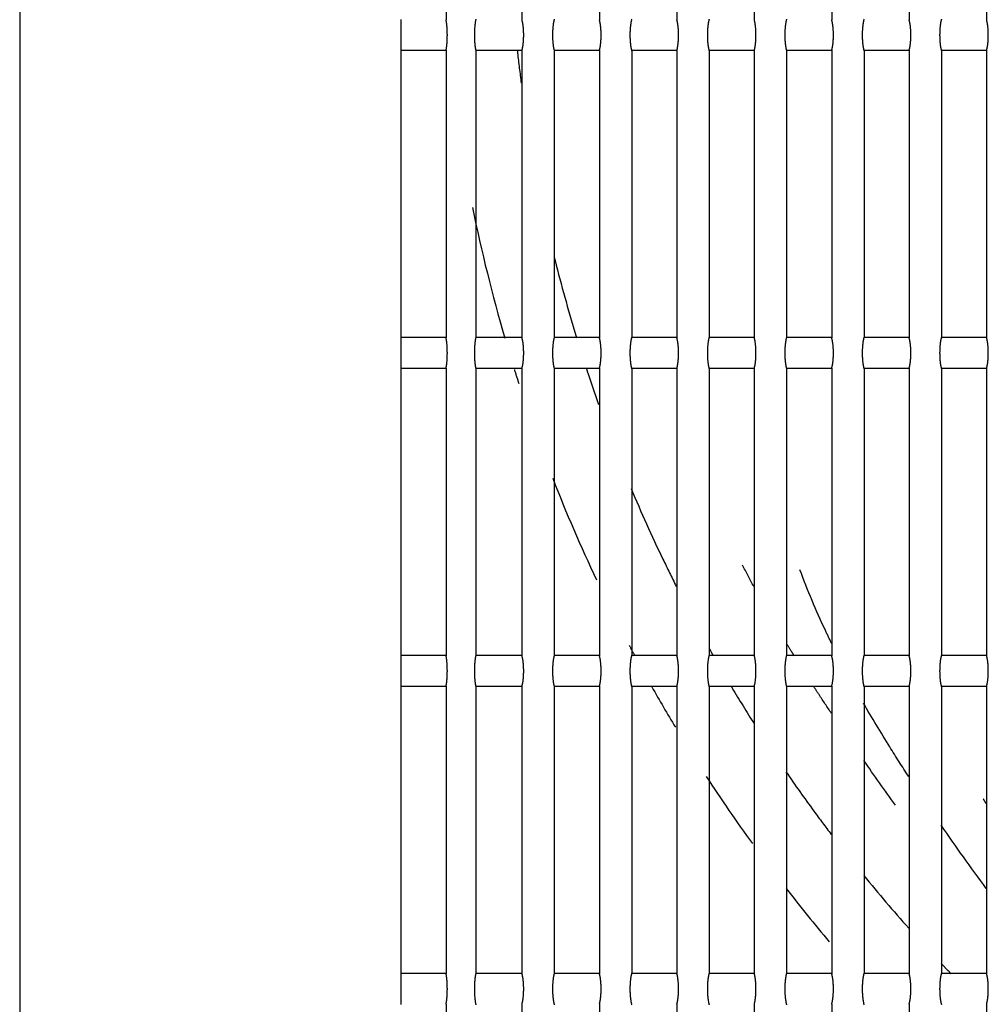
# Model space of a CAD drawing. Extents: x 32.4 to 103.8, y 6.7 to 50.6.
# Drawn here: x 84.4 to 84.6, y 43 to 43.1 of the extents above; entities that cross this region are included whole.
import ezdxf

# ---------------------------------------------------------------- set-up
doc = ezdxf.new("R2010")
doc.units = 0
doc.header["$LTSCALE"] = 0.0175
doc.linetypes.add('HIDDEN', pattern=[9.524999999999999, 6.349999999999999, -3.174999999999999])
doc.layers.add('AC-Equipamentos', color=3, linetype='Continuous')

msp = doc.modelspace()

# ---------------------------------------------------------------- linework, layer by layer
at = {"layer": 'AC-Equipamentos'}
msp.add_line((84.43281663513076, 43.43277603152216), (84.43281663513076, 42.83522603152215), dxfattribs=at)
at = {"layer": 'AC-Equipamentos', "color": 1, "linetype": 'HIDDEN', "ltscale": 0.005}
for p, q in [((84.49488235347354, 43.16852986201066), (84.49488235347354, 43.12668630090176)), ((84.50593613054654, 43.16854253980436), (84.50593613054654, 43.12667362288666)), ((84.51720728008934, 43.16853964137576), (84.51720728008934, 43.12667652133217)), ((84.52847841961645, 43.16853674427797), (84.52847841961645, 43.12667941844708)), ((84.53974954914726, 43.16853384841865), (84.53974954914726, 43.12668231432357)), ((84.55102066870006, 43.16853095370578), (84.55102066870006, 43.12668520905378)), ((84.56229177829206, 43.16852806004726), (84.56229177829206, 43.12668810272965)), ((84.57356287793935, 43.16852516763086), (84.57356287793935, 43.12669099572277)), ((84.48831663513074, 43.12223129821356), (84.48831663513074, 43.08047906483085)), ((84.49488953551895, 43.12223129821356), (84.48831663513074, 43.12223129821356)), ((84.49488235347354, 43.12227696201066), (84.49488235347354, 43.08043340090175)), ((84.49922544134144, 43.12218112914315), (84.49922544134144, 43.08052923364116)), ((84.50594841682828, 43.12223129821356), (84.49923442182795, 43.12223129821356)), ((84.50593613054654, 43.12228963980436), (84.50593613054654, 43.08042072288666)), ((84.51064156791264, 43.12217378072008), (84.51064156791264, 43.08053658191166)), ((84.51721896071226, 43.12223129821356), (84.51065400442695, 43.12223129821356)), ((84.51720728008934, 43.12228674137577), (84.51720728008934, 43.08042362133217)), ((84.52191233147775, 43.12217669508716), (84.52191233147775, 43.08053366756646)), ((84.52848949451105, 43.12223129821356), (84.52192412699316, 43.12223129821356)), ((84.52847841961645, 43.12228384427797), (84.52847841961645, 43.08042651844708)), ((84.53318310505315, 43.12217960729206), (84.53318310505315, 43.08053075538317)), ((84.53976001820146, 43.12223129821356), (84.53319426135727, 43.12223129821356)), ((84.53974954914726, 43.12228094841866), (84.53974954914726, 43.08042941432357)), ((84.54445388861996, 43.12218251742947), (84.54445388861996, 43.08052784526717)), ((84.55103053175874, 43.12223129821356), (84.54446440745025, 43.12223129821356)), ((84.55102066870006, 43.12227805370576), (84.55102066870006, 43.08043230905378)), ((84.55572468216005, 43.12218542559397), (84.55572468216005, 43.08052493712397)), ((84.56230103515755, 43.12223129821356), (84.55573456520445, 43.12223129821356)), ((84.56229177829206, 43.12227516004725), (84.56229177829206, 43.08043520272965)), ((84.56699548565665, 43.12218833187956), (84.56699548565665, 43.08052203085947)), ((84.57357152837105, 43.12223129821356), (84.56700473455365, 43.12223129821356)), ((84.57356287793935, 43.12227226763086), (84.57356287793935, 43.08043809572277)), ((84.49488953551895, 43.08047906483085), (84.48831663513074, 43.08047906483085)), ((84.50594841682828, 43.08047906483085), (84.49923442182795, 43.08047906483085)), ((84.51721896071226, 43.08047906483085), (84.51065400442695, 43.08047906483085)), ((84.52848949451105, 43.08047906483085), (84.52192412699316, 43.08047906483085)), ((84.53976001820146, 43.08047906483085), (84.53319426135727, 43.08047906483085)), ((84.55103053175874, 43.08047906483085), (84.54446440745025, 43.08047906483085)), ((84.56230103515755, 43.08047906483085), (84.55573456520445, 43.08047906483085)), ((84.57357152837105, 43.08047906483085), (84.56700473455365, 43.08047906483085)), ((84.48831663513074, 43.07597839821356), (84.48831663513074, 43.03422616483087)), ((84.49488953551895, 43.07597839821356), (84.48831663513074, 43.07597839821356)), ((84.49488235347354, 43.07602406201066), (84.49488235347354, 43.03418050090178)), ((84.49922544134144, 43.07592822914315), (84.49922544134144, 43.03427633364116)), ((84.50594841682828, 43.07597839821356), (84.49923442182795, 43.07597839821356)), ((84.50593613054654, 43.07603673980437), (84.50593613054654, 43.03416782288667)), ((84.51064156791264, 43.07592088072007), (84.51064156791264, 43.03428368191166)), ((84.51721896071226, 43.07597839821356), (84.51065400442695, 43.07597839821356)), ((84.51720728008934, 43.07603384137577), (84.51720728008934, 43.03417072133217)), ((84.52191233147775, 43.07592379508716), (84.52191233147775, 43.03428076756646)), ((84.52848949451105, 43.07597839821356), (84.52192412699316, 43.07597839821356)), ((84.52847841961645, 43.07603094427796), (84.52847841961645, 43.03417361844706)), ((84.53318310505315, 43.07592670729206), (84.53318310505315, 43.03427785538317)), ((84.53976001820146, 43.07597839821356), (84.53319426135727, 43.07597839821356)), ((84.53974954914726, 43.07602804841866), (84.53974954914726, 43.03417651432357)), ((84.54445388861996, 43.07592961742947), (84.54445388861996, 43.03427494526715)), ((84.55103053175874, 43.07597839821356), (84.54446440745025, 43.07597839821356)), ((84.55102066870006, 43.07602515370576), (84.55102066870006, 43.03417940905376)), ((84.55572468216005, 43.07593252559396), (84.55572468216005, 43.03427203712397)), ((84.56230103515755, 43.07597839821356), (84.55573456520445, 43.07597839821356)), ((84.56229177829206, 43.07602226004727), (84.56229177829206, 43.03418230272965)), ((84.56699548565665, 43.07593543187956), (84.56699548565665, 43.03426913085946)), ((84.57357152837105, 43.07597839821356), (84.56700473455365, 43.07597839821356)), ((84.57356287793935, 43.07601936763086), (84.57356287793935, 43.03418519572276)), ((84.49488953551895, 43.03422616483087), (84.48831663513074, 43.03422616483087)), ((84.50594841682828, 43.03422616483087), (84.49923442182795, 43.03422616483087)), ((84.51721896071226, 43.03422616483087), (84.51065400442695, 43.03422616483087)), ((84.52848949451105, 43.03422616483087), (84.52192412699316, 43.03422616483087)), ((84.53976001820146, 43.03422616483087), (84.53319426135727, 43.03422616483087)), ((84.55103053175874, 43.03422616483087), (84.54446440745025, 43.03422616483087)), ((84.56230103515755, 43.03422616483087), (84.55573456520445, 43.03422616483087)), ((84.57357152837105, 43.03422616483087), (84.56700473455365, 43.03422616483087)), ((84.48831663513074, 43.02972549821356), (84.48831663513074, 42.98797326483086)), ((84.49488953551895, 43.02972549821356), (84.48831663513074, 43.02972549821356)), ((84.49488235347354, 43.02977116201066), (84.49488235347354, 42.98792760090176)), ((84.49922544134144, 43.02967532914315), (84.49922544134144, 42.98802343364116)), ((84.50594841682828, 43.02972549821356), (84.49923442182795, 43.02972549821356)), ((84.50593613054654, 43.02978383980437), (84.50593613054654, 42.98791492288667)), ((84.51064156791264, 43.02966798072006), (84.51064156791264, 42.98803078191166)), ((84.51721896071226, 43.02972549821356), (84.51065400442695, 43.02972549821356)), ((84.51720728008934, 43.02978094137577), (84.51720728008934, 42.98791782133217)), ((84.52191233147775, 43.02967089508716), (84.52191233147775, 42.98802786756646)), ((84.52848949451105, 43.02972549821356), (84.52192412699316, 43.02972549821356)), ((84.52847841961645, 43.02977804427796), (84.52847841961645, 42.98792071844706)), ((84.53318310505315, 43.02967380729206), (84.53318310505315, 42.98802495538317)), ((84.53976001820146, 43.02972549821356), (84.53319426135727, 43.02972549821356)), ((84.53974954914726, 43.02977514841866), (84.53974954914726, 42.98792361432356)), ((84.54445388861996, 43.02967671742947), (84.54445388861996, 42.98802204526715)), ((84.55103053175874, 43.02972549821356), (84.54446440745025, 43.02972549821356)), ((84.55102066870006, 43.02977225370576), (84.55102066870006, 42.98792650905376)), ((84.55572468216005, 43.02967962559396), (84.55572468216005, 42.98801913712396)), ((84.56230103515755, 43.02972549821356), (84.55573456520445, 43.02972549821356)), ((84.56229177829206, 43.02976936004728), (84.56229177829206, 42.98792940272966)), ((84.56699548565665, 43.02968253187956), (84.56699548565665, 42.98801623085946)), ((84.57357152837105, 43.02972549821356), (84.56700473455365, 43.02972549821356)), ((84.57356287793935, 43.02976646763086), (84.57356287793935, 42.98793229572276)), ((84.49488953551895, 42.98797326483086), (84.48831663513074, 42.98797326483086)), ((84.50594841682828, 42.98797326483086), (84.49923442182795, 42.98797326483086)), ((84.51721896071226, 42.98797326483086), (84.51065400442695, 42.98797326483086)), ((84.52848949451105, 42.98797326483086), (84.52192412699316, 42.98797326483086)), ((84.53976001820146, 42.98797326483086), (84.53319426135727, 42.98797326483086)), ((84.55103053175874, 42.98797326483086), (84.54446440745025, 42.98797326483086)), ((84.56230103515755, 42.98797326483086), (84.55573456520445, 42.98797326483086)), ((84.57357152837105, 42.98797326483086), (84.56700473455365, 42.98797326483086)), ((84.49488235347354, 42.98351826201066), (84.49488235347354, 42.94167470090176)), ((84.50593613054654, 42.98353093980436), (84.50593613054654, 42.94166202288667)), ((84.51720728008934, 42.98352804137576), (84.51720728008934, 42.94166492133218)), ((84.52847841961645, 42.98352514427796), (84.52847841961645, 42.94166781844706)), ((84.53974954914726, 42.98352224841866), (84.53974954914726, 42.94167071432356)), ((84.55102066870006, 42.98351935370576), (84.55102066870006, 42.94167360905376)), ((84.56229177829206, 42.98351646004728), (84.56229177829206, 42.94167650272966)), ((84.57356287793935, 42.98351356763087), (84.57356287793935, 42.94167939572276))]:
    msp.add_line(p, q, dxfattribs=at)
for start, end in [(191.6091543642057, 196.2817434806847), (197.4172258811287, 197.9295787533609), (201.4267934776304, 205.2665121283564), (207.8079531476702, 208.1689718944758), (209.4540768164109, 211.078423947274), (213.1015042453638, 215.9251667105569), (217.8775712800665, 220.2569343483182)]:
    msp.add_arc((84.73381663513075, 43.14767603152216), 0.24, start, end, dxfattribs=at)
for points, start_tangent, end_tangent in [([(84.48831663513074, 43.12673196483085), (84.48829067071725, 43.12598704277386), (84.48827651059524, 43.12500575001636), (84.48827652220784, 43.12395582913886), (84.48829074515784, 43.12297303477428), (84.48831663513074, 43.12223129821356)], (-0.05197986393752151, -0.9986481331004614), (0.05197986393752151, -0.9986481331004614)), ([(84.49488235347354, 43.12227696201066), (84.49499371320266, 43.12296896501176), (84.49505979005136, 43.12396162879156), (84.49505979103513, 43.12500160294677), (84.49499371390525, 43.12599429153496), (84.49488235347354, 43.12668630090176)], (0.2329498780334683, 0.972488742517975), (-0.2329498780334683, 0.972488742517975)), ([(84.49922544134144, 43.12678213364116), (84.49908718636004, 43.12599021032546), (84.49901577310615, 43.12499937329856), (84.49901577116506, 43.12396394683816), (84.49908718499425, 43.12297306438636), (84.49922544134144, 43.12218112914315)], (-0.251942801403009, -0.967742127232872), (0.251942801403009, -0.967742127232872)), ([(84.50593613054654, 43.12228963980436), (84.50608290626445, 43.12296648105315), (84.50617215180235, 43.12396021242796), (84.50617215455877, 43.12500298563215), (84.50608290824995, 43.12599676838246), (84.50593613054654, 43.12667362288666)], (0.3068799742749662, 0.9517482237382934), (-0.3068799742749662, 0.9517482237382934)), ([(84.51064156791264, 43.12678948191166), (84.51047382827745, 43.12599112879165), (84.51038780998306, 43.12499988985567), (84.51038780676006, 43.12396345191056), (84.51047382600184, 43.12297215039765), (84.51064156791264, 43.12217378072008)], (-0.2988752470360722, -0.9542921914744599), (0.2988752470360722, -0.9542921914744599)), ([(84.51720728008934, 43.12228674137577), (84.51735457041934, 43.12296666993196), (84.51744370674565, 43.12396031948636), (84.51744370950577, 43.12500287841117), (84.51735457240616, 43.12599657947865), (84.51720728008934, 43.12667652133217)], (0.3066112156058145, 0.95183483990907), (-0.3066112156058145, 0.95183483990907)), ([(84.52191233147775, 43.12678656756647), (84.52174513463456, 43.12599122416856), (84.52165906260255, 43.12499994252337), (84.52165905938634, 43.12396339902846), (84.52174513236295, 43.12297205498268), (84.52191233147775, 43.12217669508716)], (-0.2990096197105258, -0.9542500968407428), (0.2990096197105258, -0.9542500968407428)), ([(84.52847841961645, 43.12228384427797), (84.52862622452685, 43.12296685626207), (84.52871525321295, 43.12396042501396), (84.52871525597615, 43.12500277273518), (84.52862622651466, 43.12599639312667), (84.52847841961645, 43.12667941844708)], (0.3063461801838014, 0.9519201741148224), (-0.3063461801838014, 0.9519201741148224)), ([(84.53318310505315, 43.12678365538316), (84.53301644953316, 43.12599132183536), (84.53293032245004, 43.12499999648847), (84.53293031923995, 43.12396334486576), (84.53301644726515, 43.12297195728136), (84.53318310505315, 43.12217960729206)], (-0.2991472386335188, -0.9542069637232484), (0.2991472386335188, -0.9542069637232484)), ([(84.53974954914726, 43.12228094841866), (84.53989786864757, 43.12296704005396), (84.53998679125456, 43.12396052902086), (84.53998679402024, 43.12500266859436), (84.53989787063584, 43.12599620931567), (84.53974954914726, 43.12668231432357)], (0.3060848487100699, 0.9520042360148058), (-0.3060848487100699, 0.9520042360148058)), ([(84.54445388861996, 43.12678074526717), (84.54428777299415, 43.12599142179546), (84.54420158954277, 43.12500005175457), (84.54420158633813, 43.12396328941886), (84.54428777072916, 43.12297185729026), (84.54445388861996, 43.12218251742947)], (-0.2992881101891847, -0.9541627885740392), (0.2992881101891847, -0.9541627885740392)), ([(84.55102066870006, 43.12227805370576), (84.55116950284045, 43.12296722131806), (84.55125832091966, 43.12396063151647), (84.55125832368725, 43.12500256597878), (84.55116950482893, 43.12599602803535), (84.55102066870006, 43.12668520905378)], (0.305827202289615, 0.9520870350654435), (-0.305827202289615, 0.9520870350654435)), ([(84.55572468216005, 43.12677783712397), (84.55555910503955, 43.12599152405236), (84.55547286389876, 43.12500010832536), (84.55547286069877, 43.12396323268426), (84.55555910277695, 43.12297175500596), (84.55572468216005, 43.12218542559397)], (-0.2994322410565369, -0.9541175677115794), (0.2994322410565369, -0.9541175677115794)), ([(84.56229177829206, 43.12227516004725), (84.56244112716374, 43.12296740006466), (84.56252984225627, 43.12396073251035), (84.56252984502515, 43.12500246487885), (84.56244112915205, 43.12599584927537), (84.56229177829206, 43.12668810272965)], (0.3055732224605744, 0.9521685805124324), (-0.3055732224605744, 0.9521685805124324)), ([(84.56699548565665, 43.12677493085947), (84.56683044569185, 43.12599162860986), (84.56674414553665, 43.12500016620476), (84.56674414234067, 43.12396317465807), (84.56683044343126, 43.12297165042486), (84.56699548565665, 43.12218833187956)], (-0.2995796382653246, -0.9540712973026794), (0.2995796382653246, -0.9540712973026794)), ([(84.57356287793935, 43.12227226763086), (84.57371274389726, 43.12296759164406), (84.57380135840977, 43.12396090555556), (84.57380135498273, 43.12500243883397), (84.57371274143804, 43.12599568836876), (84.57356287793935, 43.12669099572277)], (0.3053228911296434, 0.9522488814129612), (-0.3053228911296434, 0.9522488814129612)), ([(84.50525429709633, 43.12217753020607), (84.50528840571965, 43.12187366448636)], (0.1108878639118399, -0.993832924407855), (0.1122089927438776, -0.9936846290183846)), ([(84.50528840571965, 43.12187366448636), (84.50582630317726, 43.11748838862437)], (0.1122089926141881, -0.9936846290330295), (0.1312747629194066, -0.9913460226482244)), ([(84.51060214814835, 43.09230405027886), (84.51093233786705, 43.09098960652265)], (0.240772536597474, -0.9705815708225756), (0.2464893014383902, -0.9691455124368138)), ([(84.51093261270974, 43.09098816818587), (84.51388105957915, 43.08045188875757)], (0.2464954783639333, -0.9691439413968062), (0.2923078681860138, -0.9563242704211516)), ([(84.48831663513074, 43.08047906483085), (84.48829067071725, 43.07973414277387), (84.48827651059524, 43.07875285001636), (84.48827652220784, 43.07770292913886), (84.48829074515784, 43.07672013477426), (84.48831663513074, 43.07597839821356)], (-0.05197986393752151, -0.9986481331004614), (0.05197986393752151, -0.9986481331004614)), ([(84.49488235347354, 43.07602406201066), (84.49499371320266, 43.07671606501176), (84.49505979005136, 43.07770872879156), (84.49505979103513, 43.07874870294678), (84.49499371390525, 43.07974139153496), (84.49488235347354, 43.08043340090175)], (0.2329498780334683, 0.972488742517975), (-0.2329498780334683, 0.972488742517975)), ([(84.49922544134144, 43.08052923364116), (84.49908718636004, 43.07973731032546), (84.49901577310615, 43.07874647329856), (84.49901577116506, 43.07771104683816), (84.49908718499425, 43.07672016438636), (84.49922544134144, 43.07592822914315)], (-0.251942801403009, -0.967742127232872), (0.2519428014082748, -0.967742127231501)), ([(84.50593613054654, 43.07603673980437), (84.50608290626445, 43.07671358105316), (84.50617215180235, 43.07770731242796), (84.50617215455877, 43.07875008563215), (84.50608290824995, 43.07974386838247), (84.50593613054654, 43.08042072288666)], (0.3068799742749662, 0.9517482237382934), (-0.3068799742749662, 0.9517482237382934)), ([(84.51064156791264, 43.08053658191166), (84.51047382827745, 43.07973822879168), (84.51038780998306, 43.07874698985567), (84.51038780676006, 43.07771055191056), (84.51047382600184, 43.07671925039765), (84.51064156791264, 43.07592088072007)], (-0.2988752470360722, -0.9542921914744599), (0.2988752470360722, -0.9542921914744599)), ([(84.51720728008934, 43.07603384137577), (84.51735457041934, 43.07671376993196), (84.51744370674565, 43.07770741948636), (84.51744370950577, 43.07874997841117), (84.51735457240616, 43.07974367947865), (84.51720728008934, 43.08042362133217)], (0.3066112156058145, 0.95183483990907), (-0.3066112156058145, 0.95183483990907)), ([(84.52191233147775, 43.08053366756646), (84.52174513463456, 43.07973832416856), (84.52165906260255, 43.07874704252337), (84.52165905938634, 43.07771049902846), (84.52174513236295, 43.07671915498267), (84.52191233147775, 43.07592379508716)], (-0.2990096197166592, -0.9542500968388208), (0.2990096197105258, -0.9542500968407428)), ([(84.52847841961645, 43.07603094427796), (84.52862622452685, 43.07671395626208), (84.52871525321295, 43.07770752501396), (84.52871525597615, 43.07874987273517), (84.52862622651466, 43.07974349312666), (84.52847841961645, 43.08042651844708)], (0.3063461801838014, 0.9519201741148224), (-0.3063461801838014, 0.9519201741148224)), ([(84.53318310505315, 43.08053075538317), (84.53301644953316, 43.07973842183536), (84.53293032245004, 43.07874709648846), (84.53293031923995, 43.07771044486576), (84.53301644726515, 43.07671905728136), (84.53318310505315, 43.07592670729206)], (-0.2991472386335188, -0.9542069637232484), (0.2991472386335188, -0.9542069637232484)), ([(84.53974954914726, 43.07602804841866), (84.53989786864757, 43.07671414005397), (84.53998679125456, 43.07770762902086), (84.53998679402024, 43.07874976859436), (84.53989787063584, 43.07974330931567), (84.53974954914726, 43.08042941432357)], (0.3060848487100699, 0.9520042360148058), (-0.3060848487100699, 0.9520042360148058)), ([(84.54445388861996, 43.08052784526717), (84.54428777299415, 43.07973852179546), (84.54420158954277, 43.07874715175457), (84.54420158633813, 43.07771038941886), (84.54428777072916, 43.07671895729026), (84.54445388861996, 43.07592961742947)], (-0.2992881101891847, -0.9541627885740392), (0.2992881101891847, -0.9541627885740392)), ([(84.55102066870006, 43.07602515370576), (84.55116950284045, 43.07671432131806), (84.55125832091966, 43.07770773151647), (84.55125832368725, 43.07874966597878), (84.55116950482893, 43.07974312803535), (84.55102066870006, 43.08043230905378)], (0.305827202289615, 0.9520870350654435), (-0.305827202289615, 0.9520870350654435)), ([(84.55572468216005, 43.08052493712397), (84.55555910503955, 43.07973862405236), (84.55547286389876, 43.07874720832536), (84.55547286069877, 43.07771033268426), (84.55555910277695, 43.07671885500596), (84.55572468216005, 43.07593252559396)], (-0.2994322410565369, -0.9541175677115794), (0.2994322410761801, -0.9541175677054147)), ([(84.56229177829206, 43.07602226004727), (84.56244112716374, 43.07671450006466), (84.56252984225627, 43.07770783251036), (84.56252984502515, 43.07874956487886), (84.56244112915205, 43.07974294927536), (84.56229177829206, 43.08043520272965)], (0.3055732224605744, 0.9521685805124324), (-0.3055732224605744, 0.9521685805124324)), ([(84.56699548565665, 43.08052203085947), (84.56683044569185, 43.07973872860985), (84.56674414553665, 43.07874726620476), (84.56674414234067, 43.07771027465807), (84.56683044343126, 43.07671875042486), (84.56699548565665, 43.07593543187956)], (-0.2995796382653246, -0.9540712973026794), (0.2995796382653246, -0.9540712973026794)), ([(84.57356287793935, 43.07601936763086), (84.57371274389726, 43.07671469164406), (84.57380135840977, 43.07770800555556), (84.57380135498286, 43.07874953883397), (84.57371274143804, 43.07974278836876), (84.57356287793935, 43.08043809572277)], (0.3053228911296434, 0.9522488814129612), (-0.3053228911296434, 0.9522488814129612)), ([(84.51530108576057, 43.07597035656158), (84.51550244032825, 43.07535961429156)], (0.3117828718524537, -0.9501533775235642), (0.3144374891902689, -0.9492781812470567)), ([(84.51550244032825, 43.07535961429156), (84.51709152791724, 43.07072797678727)], (0.3144374891160965, -0.9492781812716254), (0.3345788487805104, -0.9423677593958254)), ([(84.52181661532765, 43.05853140659197), (84.52644304942706, 43.04824228335657)], (0.3876093408390511, -0.9218237352630473), (0.4323470135451051, -0.9017073027754786)), ([(84.52644320606495, 43.04824341473507), (84.52839383864263, 43.04427353664436)], (0.4323494865432635, -0.9017061170280352), (0.4496058567343872, -0.8932270560110336)), ([(84.53967059520038, 43.04428131557636), (84.53804941907985, 43.04734321344486)], (-0.4770217190164498, 0.8788915061522619), (-0.4585318666538803, 0.8886779660050701)), ([(84.55101524645366, 43.03596780386626), (84.55010623372645, 43.03785935637846), (84.54639289575775, 43.04669606981597)], (-0.440491902998193, 0.8977565835977092), (-0.3455606196369017, 0.9383964291045446)), ([(84.53317402508725, 43.03527844657535), (84.53362145269656, 43.03448340249937)], (0.4887113264806624, -0.8724455509483166), (0.4921677999733526, -0.8705003484602346)), ([(84.54522821096386, 43.03471944471697), (84.54444975279534, 43.03598995871946)], (-0.5252057721173597, 0.8509752622342251), (-0.5196325193608323, 0.8543898669944033)), ([(84.48831663513074, 43.03422616483087), (84.48829067071725, 43.03348124277387), (84.48827651059524, 43.03249995001636), (84.48827652220784, 43.03145002913886), (84.48829074515784, 43.03046723477426), (84.48831663513074, 43.02972549821356)], (-0.05197986393752151, -0.9986481331004614), (0.05197986393752151, -0.9986481331004614)), ([(84.49488235347354, 43.02977116201066), (84.49499371320266, 43.03046316501176), (84.49505979005136, 43.03145582879156), (84.49505979103513, 43.03249580294678), (84.49499371390525, 43.03348849153496), (84.49488235347354, 43.03418050090178)], (0.2329498780334683, 0.972488742517975), (-0.2329498780334683, 0.972488742517975)), ([(84.49922544134144, 43.03427633364116), (84.49908718636004, 43.03348441032546), (84.49901577310615, 43.03249357329856), (84.49901577116506, 43.03145814683817), (84.49908718499425, 43.03046726438636), (84.49922544134144, 43.02967532914315)], (-0.251942801403009, -0.967742127232872), (0.251942801403009, -0.967742127232872)), ([(84.50593613054654, 43.02978383980437), (84.50608290626445, 43.03046068105315), (84.50617215180235, 43.03145441242796), (84.50617215455877, 43.03249718563217), (84.50608290824995, 43.03349096838247), (84.50593613054654, 43.03416782288667)], (0.3068799742749662, 0.9517482237382934), (-0.3068799742749662, 0.9517482237382934)), ([(84.51064156791264, 43.03428368191166), (84.51047382827745, 43.03348532879166), (84.51038780998306, 43.03249408985567), (84.51038780676006, 43.03145765191056), (84.51047382600184, 43.03046635039765), (84.51064156791264, 43.02966798072006)], (-0.2988752470360722, -0.9542921914744599), (0.2988752470360722, -0.9542921914744599)), ([(84.51720728008934, 43.02978094137577), (84.51735457041934, 43.03046086993196), (84.51744370674565, 43.03145451948636), (84.51744370950577, 43.03249707841117), (84.51735457240616, 43.03349077947865), (84.51720728008934, 43.03417072133217)], (0.3066112156058145, 0.95183483990907), (-0.3066112156058145, 0.95183483990907)), ([(84.52191233147775, 43.03428076756646), (84.52174513463456, 43.03348542416856), (84.52165906260255, 43.03249414252336), (84.52165905938634, 43.03145759902846), (84.52174513236295, 43.03046625498266), (84.52191233147775, 43.02967089508716)], (-0.2990096197105258, -0.9542500968407428), (0.2990096197105258, -0.9542500968407428)), ([(84.52847841961645, 43.02977804427796), (84.52862622452685, 43.03046105626208), (84.52871525321295, 43.03145462501396), (84.52871525597615, 43.03249697273517), (84.52862622651466, 43.03349059312666), (84.52847841961645, 43.03417361844706)], (0.3063461801838014, 0.9519201741148224), (-0.3063461801838014, 0.9519201741148224)), ([(84.53318310505315, 43.03427785538317), (84.53301644953316, 43.03348552183535), (84.53293032245004, 43.03249419648846), (84.53293031923995, 43.03145754486576), (84.53301644726515, 43.03046615728137), (84.53318310505315, 43.02967380729206)], (-0.2991472386335188, -0.9542069637232484), (0.2991472386335188, -0.9542069637232484)), ([(84.53362145269656, 43.03448340249937), (84.53377929686725, 43.03420467568186)], (0.4921678000423546, -0.8705003484212221), (0.4933796054542502, -0.8698140979093224)), ([(84.53974954914726, 43.02977514841866), (84.53989786864757, 43.03046124005397), (84.53998679125456, 43.03145472902087), (84.53998679402024, 43.03249686859436), (84.53989787063584, 43.03349040931568), (84.53974954914726, 43.03417651432357)], (0.3060848487100699, 0.9520042360148058), (-0.3060848487100699, 0.9520042360148058)), ([(84.54445388861996, 43.03427494526715), (84.54428777299415, 43.03348562179546), (84.54420158954277, 43.03249425175456), (84.54420158633813, 43.03145748941886), (84.54428777072916, 43.03046605729028), (84.54445388861996, 43.02967671742947)], (-0.2992881101891847, -0.9541627885740392), (0.2992881101891847, -0.9541627885740392)), ([(84.54554990858526, 43.03419972270086), (84.54522821096386, 43.03471944471697)], (-0.527412571077497, 0.8496093101357967), (-0.5252057721468782, 0.8509752622160068)), ([(84.55102066870006, 43.02977225370576), (84.55116950284045, 43.03046142131807), (84.55125832091966, 43.03145483151646), (84.55125832368725, 43.03249676597876), (84.55116950482893, 43.03349022803535), (84.55102066870006, 43.03417940905376)], (0.305827202289615, 0.9520870350654435), (-0.305827202289615, 0.9520870350654435)), ([(84.55572468216005, 43.03427203712397), (84.55555910503955, 43.03348572405236), (84.55547286389876, 43.03249430832535), (84.55547286069877, 43.03145743268426), (84.55555910277695, 43.03046595500596), (84.55572468216005, 43.02967962559396)], (-0.2994322410565369, -0.9541175677115794), (0.2994322410761801, -0.9541175677054147)), ([(84.56229177829206, 43.02976936004728), (84.56244112716374, 43.03046160006466), (84.56252984225627, 43.03145493251036), (84.56252984502515, 43.03249666487886), (84.56244112915205, 43.03349004927536), (84.56229177829206, 43.03418230272965)], (0.3055732224605744, 0.9521685805124324), (-0.3055732224605744, 0.9521685805124324)), ([(84.56699548565665, 43.03426913085946), (84.56683044569185, 43.03348582860986), (84.56674414553665, 43.03249436620476), (84.56674414234067, 43.03145737465807), (84.56683044343126, 43.03046585042486), (84.56699548565665, 43.02968253187956)], (-0.2995796382653246, -0.9540712973026794), (0.2995796382653246, -0.9540712973026794)), ([(84.57356287793935, 43.02976646763086), (84.57371274389726, 43.03046179164406), (84.57380135840977, 43.03145510555557), (84.57380135498286, 43.03249663883397), (84.57371274143804, 43.03348988836876), (84.57356287793935, 43.03418519572276)], (0.3053228911296434, 0.9522488814129612), (-0.3053228911296434, 0.9522488814129612)), ([(84.53642108437295, 43.02966868881426), (84.53654071430395, 43.02946879921556), (84.53972130250865, 43.02431556630397)], (0.513101771802385, -0.8583277764195059), (0.5363753153227399, -0.8439795738715667)), ([(84.54917473806856, 43.02852844547977), (84.54847092766954, 43.02960570885826), (84.54842296845165, 43.02967949669036)], (-0.5487695582118132, 0.8359736670374321), (-0.5448362867108089, 0.8385424382123884)), ([(84.55099440211035, 43.02578794140316), (84.54917473806856, 43.02852844547977)], (-0.5573381770820373, 0.8302855872330147), (-0.5487695582314426, 0.8359736670245466)), ([(84.56222615932195, 43.01661424199035), (84.55946575716395, 43.02093441075347), (84.55564270963325, 43.02730069886886)], (-0.5462670956093968, 0.8376110435366012), (-0.4981289258378742, 0.8671029773006237)), ([(84.56031769984205, 43.01243519067856), (84.55568348938466, 43.01896110877517)], (-0.5831411067309903, 0.8123708818271099), (-0.573787809155034, 0.8190039988089598)), ([(84.54436288415137, 43.01729897667057), (84.54843144032134, 43.01157564029327)], (0.566884935763766, -0.8237969832453327), (0.5917699082902916, -0.8061069256879635)), ([(84.57355874098415, 43.01262595453135), (84.57308369575775, 43.01335835981596)], (-0.544323460540388, 0.8388754200149964), (-0.5440308404982656, 0.8390652206990532)), ([(84.54843088808354, 43.01157545636626), (84.55095413134107, 43.00820462388475)], (0.5917688404854023, -0.8061077095714706), (0.606680890275759, -0.7949454681764107)), ([(84.57352536629816, 43.00033334598665), (84.56695562110085, 43.00955439394878)], (-0.5954738923021126, 0.8033746595372376), (-0.5660745930305654, 0.8243540229326718)), ([(84.55569723926523, 43.00220165779675), (84.56222745598293, 42.99456263670046)], (0.6330167813972377, -0.7741380719674507), (0.6661961211820274, -0.7457765939757169)), ([(84.56695492861184, 42.98942835926097), (84.56769405432416, 42.98865308930706)], (0.688361216411932, -0.7253680691482671), (0.6917022841826105, -0.7221827677648915)), ([(84.48831663513074, 42.98797326483086), (84.48829067071725, 42.98722834277387), (84.48827651059524, 42.98624705001635), (84.48827652220784, 42.98519712913886), (84.48829074515784, 42.98421433477426), (84.48831663513074, 42.98347259821357)], (-0.05197986393752151, -0.9986481331004614), (0.05197986393752151, -0.9986481331004614)), ([(84.49488235347354, 42.98351826201066), (84.49499371320266, 42.98421026501176), (84.49505979005136, 42.98520292879156), (84.49505979103513, 42.98624290294676), (84.49499371390525, 42.98723559153495), (84.49488235347354, 42.98792760090176)], (0.2329498780334683, 0.972488742517975), (-0.2329498780334683, 0.972488742517975)), ([(84.49922544134144, 42.98802343364116), (84.49908718636004, 42.98723151032546), (84.49901577310615, 42.98624067329856), (84.49901577116506, 42.98520524683816), (84.49908718499425, 42.98421436438636), (84.49922544134144, 42.98342242914315)], (-0.251942801403009, -0.967742127232872), (0.251942801403009, -0.967742127232872)), ([(84.50593613054654, 42.98353093980436), (84.50608290626445, 42.98420778105315), (84.50617215180235, 42.98520151242796), (84.50617215455877, 42.98624428563217), (84.50608290824995, 42.98723806838246), (84.50593613054654, 42.98791492288667)], (0.3068799742749662, 0.9517482237382934), (-0.3068799742749662, 0.9517482237382934)), ([(84.51064156791264, 42.98803078191166), (84.51047382827745, 42.98723242879166), (84.51038780998306, 42.98624118985567), (84.51038780676006, 42.98520475191057), (84.51047382600184, 42.98421345039765), (84.51064156791264, 42.98341508072006)], (-0.2988752470360722, -0.9542921914744599), (0.2988752470360722, -0.9542921914744599)), ([(84.51720728008934, 42.98352804137576), (84.51735457041934, 42.98420796993197), (84.51744370674565, 42.98520161948636), (84.51744370950577, 42.98624417841117), (84.51735457240616, 42.98723787947866), (84.51720728008934, 42.98791782133217)], (0.3066112156058145, 0.95183483990907), (-0.3066112156058145, 0.95183483990907)), ([(84.52191233147775, 42.98802786756646), (84.52174513463456, 42.98723252416857), (84.52165906260255, 42.98624124252336), (84.52165905938634, 42.98520469902846), (84.52174513236295, 42.98421335498265), (84.52191233147775, 42.98341799508716)], (-0.2990096197166592, -0.9542500968388208), (0.2990096197166592, -0.9542500968388208)), ([(84.52847841961645, 42.98352514427796), (84.52862622452685, 42.98420815626206), (84.52871525321295, 42.98520172501397), (84.52871525597615, 42.98624407273518), (84.52862622651466, 42.98723769312666), (84.52847841961645, 42.98792071844706)], (0.3063461801838014, 0.9519201741148224), (-0.3063461801838014, 0.9519201741148224)), ([(84.53318310505315, 42.98802495538317), (84.53301644953316, 42.98723262183535), (84.53293032245004, 42.98624129648846), (84.53293031923995, 42.98520464486577), (84.53301644726515, 42.98421325728137), (84.53318310505315, 42.98342090729206)], (-0.2991472386335188, -0.9542069637232484), (0.2991472386335188, -0.9542069637232484)), ([(84.53974954914726, 42.98352224841866), (84.53989786864757, 42.98420834005397), (84.53998679125456, 42.98520182902086), (84.53998679402024, 42.98624396859437), (84.53989787063584, 42.98723750931567), (84.53974954914726, 42.98792361432356)], (0.3060848487100699, 0.9520042360148058), (-0.3060848487100699, 0.9520042360148058)), ([(84.54445388861996, 42.98802204526715), (84.54428777299415, 42.98723272179546), (84.54420158954277, 42.98624135175456), (84.54420158633813, 42.98520458941886), (84.54428777072916, 42.98421315729026), (84.54445388861996, 42.98342381742947)], (-0.2992881101891847, -0.9541627885740392), (0.2992881101891847, -0.9541627885740392)), ([(84.55102066870006, 42.98351935370576), (84.55116950284045, 42.98420852131807), (84.55125832091966, 42.98520193151646), (84.55125832368725, 42.98624386597876), (84.55116950482893, 42.98723732803536), (84.55102066870006, 42.98792650905376)], (0.305827202289615, 0.9520870350654435), (-0.305827202289615, 0.9520870350654435)), ([(84.55572468216005, 42.98801913712396), (84.55555910503955, 42.98723282405236), (84.55547286389876, 42.98624140832536), (84.55547286069877, 42.98520453268426), (84.55555910277695, 42.98421305500596), (84.55572468216005, 42.98342672559396)], (-0.2994322410565369, -0.9541175677115794), (0.2994322410565369, -0.9541175677115794)), ([(84.56229177829206, 42.98351646004728), (84.56244112716374, 42.98420870006466), (84.56252984225627, 42.98520203251036), (84.56252984502515, 42.98624376487886), (84.56244112915205, 42.98723714927536), (84.56229177829206, 42.98792940272966)], (0.3055732224605744, 0.9521685805124324), (-0.3055732224605744, 0.9521685805124324)), ([(84.56699548565665, 42.98801623085946), (84.56683044569185, 42.98723292860986), (84.56674414553665, 42.98624146620476), (84.56674414234067, 42.98520447465807), (84.56683044343126, 42.98421295042486), (84.56699548565665, 42.98342963187956)], (-0.2995796382653246, -0.9540712973026794), (0.2995796382653246, -0.9540712973026794)), ([(84.56769405432416, 42.98865308930706), (84.56840463332993, 42.98791446959266)], (0.6917022842052399, -0.7221827677432171), (0.6948844408521936, -0.7191214180244769)), ([(84.57356287793935, 42.98351356763087), (84.57371274389726, 42.98420889164407), (84.57380135840977, 42.98520220555557), (84.57380135498286, 42.98624373883396), (84.57371274143804, 42.98723698836876), (84.57356287793935, 42.98793229572276)], (0.3053228911296434, 0.9522488814129612), (-0.3053228911296434, 0.9522488814129612))]:
    msp.add_spline(points, degree=3, dxfattribs=dict(at, start_tangent=start_tangent, end_tangent=end_tangent))

doc.saveas('drawing.dxf')
